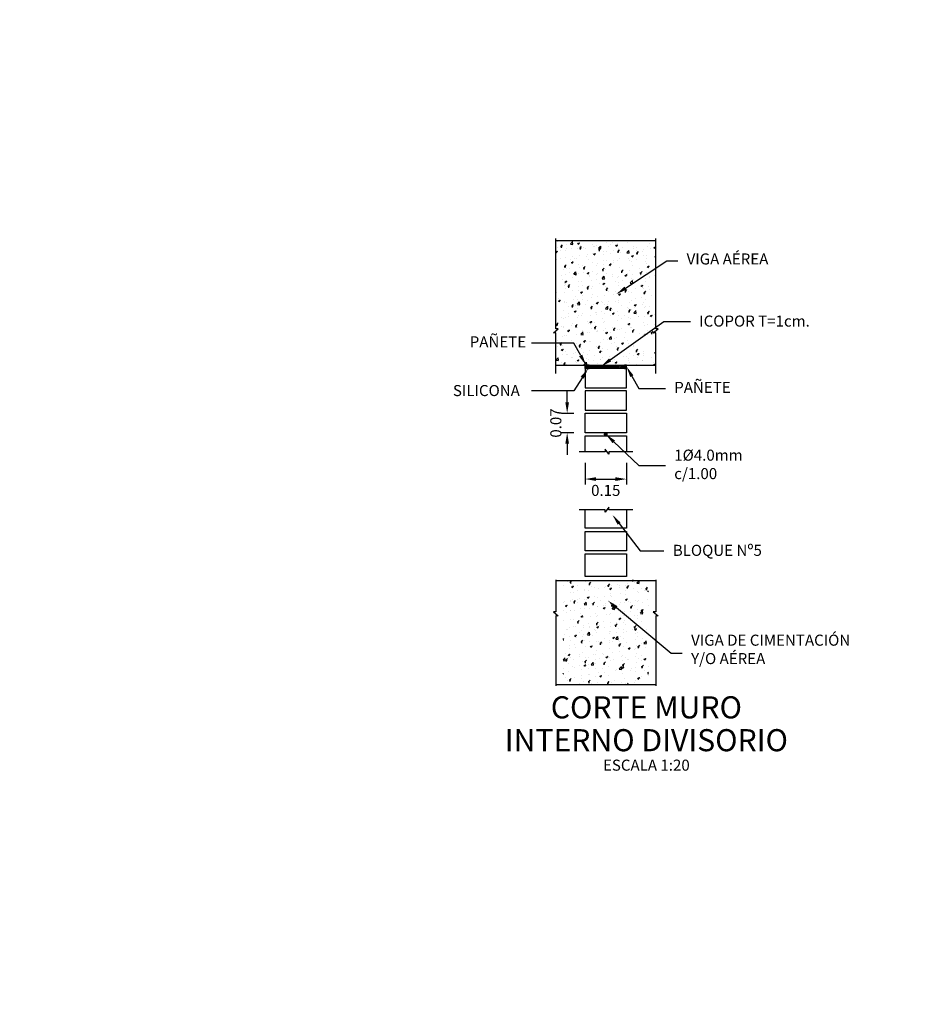
# Model space of a CAD drawing. Extents: x -21758 to 1008451, y -22552 to 664263.
# Drawn here: x 981676 to 981679, y 613676 to 613680 of the extents above; entities that cross this region are included whole.
import ezdxf
from ezdxf import colors
from ezdxf.entities.mleader import LeaderData, LeaderLine
from ezdxf.enums import TextEntityAlignment as Align
from ezdxf.math import Vec2, Vec3

# ---------------------------------------------------------------- set-up
doc = ezdxf.new("R2010")
doc.units = 0
doc.header["$LTSCALE"] = 0.05
for name, color, linetype in [('ACH', 250, 'Continuous'), ('ACHU', 250, 'Continuous'), ('ARMPT', 11, 'Continuous'), ('CAJAS', 7, 'Continuous'), ('DIM', 1, 'Continuous'), ('LFIN', 11, 'Continuous'), ('TEXTOS', 7, 'Continuous'), ('TITULOS', 6, 'Continuous')]:
    doc.layers.add(name, color=color, linetype=linetype)
doc.styles.add('CENTURY GOTHIC', font='GOTHIC.TTF')
doc.styles.add('CENTUTY GOTHIC', font='GOTHIC.TTF')
doc.styles.add('ROMANS', font='romans__.ttf')
doc.dimstyles.new('DIM20', dxfattribs={"dimtxt": 0.04, "dimasz": 0.04, "dimexe": 0.02, "dimexo": 0.04, "dimgap": 0.02, "dimtad": 1, "dimzin": 1, "dimdsep": 46, "dimtxsty": 'CENTURY GOTHIC', "dimcen": 0.04, "dimclrd": 256, "dimclre": 256, "dimclrt": 7, "dimazin": 0, "dimtfac": 1, "dimtix": 1, "dimtofl": 0, "dimtmove": 2, "dimatfit": 3, "dimfxl": 0.02, "dimtolj": 1, "dimtzin": 5, "dimlwd": -1, "dimarcsym": 0})

# ---------------------------------------------------------------- blocks, each defined once
blk = doc.blocks.new('*D2531')
at = {"layer": 'DIM', "lineweight": -2, "transparency": 16777216}
for p, q in [((981677.9523, 613677.9521), (981677.9523, 613677.8733)), ((981678.1023, 613677.9521), (981678.1023, 613677.8733))]:
    blk.add_line(p, q, dxfattribs=at)
at = {"layer": 'DIM', "transparency": 16777216}
blk.add_line((981677.9923, 613677.8933), (981678.0623, 613677.8933), dxfattribs=at)
for points in [[(981677.9923, 613677.8866), (981677.9923, 613677.9), (981677.9523, 613677.8933)], [(981678.0623, 613677.8866), (981678.0623, 613677.9), (981678.1023, 613677.8933)]]:
    blk.add_solid(points, dxfattribs=at)
at = {"layer": 'DIM', "color": 7, "transparency": 16777216, "insert": (981678.0273, 613677.8523), "char_height": 0.04, "attachment_point": 5, "style": 'CENTURY GOTHIC'}
blk.add_mtext('\\A1;0.15', dxfattribs=at)
blk = doc.blocks.new('*D2532')
at = {"layer": 'DIM', "transparency": 16777216}
for p, q in [((981677.8877, 613678.1711), (981677.8877, 613678.2111)), ((981677.8877, 613678.0211), (981677.8877, 613677.9811))]:
    blk.add_line(p, q, dxfattribs=at)
at = {"layer": 'DIM', "lineweight": -2, "transparency": 16777216}
for p, q in [((981677.9123, 613678.1311), (981677.8677, 613678.1311)), ((981677.9123, 613678.0611), (981677.8677, 613678.0611))]:
    blk.add_line(p, q, dxfattribs=at)
at = {"layer": 'DIM', "transparency": 16777216}
for points in [[(981677.881, 613678.1711), (981677.8944, 613678.1711), (981677.8877, 613678.1311)], [(981677.881, 613678.0211), (981677.8944, 613678.0211), (981677.8877, 613678.0611)]]:
    blk.add_solid(points, dxfattribs=at)
at = {"layer": 'DIM', "color": 7, "transparency": 16777216, "insert": (981677.8467, 613678.0961), "char_height": 0.04, "attachment_point": 5, "rotation": 90, "style": 'CENTURY GOTHIC'}
blk.add_mtext('\\A1;0.07', dxfattribs=at)

msp = doc.modelspace()

# ---------------------------------------------------------------- hatches: boundary and pattern name
at = {"layer": 'ACH'}
h = msp.add_hatch(dxfattribs=at)
h.set_pattern_fill('AR-CONC', color=250, scale=0.000376431, style=0)
h.set_pattern_definition([(50, (980904.60153, 613893.56567), (0.068579969, -0.005999967), [0.007171012, -0.0788811296]), (355, (980904.60153, 613893.56567), (-0.0132664945, 0.0719196555), [0.0057368094, -0.0631049037]), (100.451, (980904.60724, 613893.56517), (0.0553137223, 0.065919361), [0.006094419, -0.067038608]), (46.1842, (980904.60153, 613893.584795), (0.102042572, -0.015826038), [0.010756518, -0.118321694]), (96.6356, (980904.61003, 613893.58348), (0.089366329, 0.093138665), [0.009141628, -0.100557912]), (351.184, (980904.60153, 613893.58479), (0.089366468, 0.0931385), [0.008605214, -0.094657355]), (21, (980904.61109, 613893.580014), (0.0570725506, -0.038495918), [0.007171012, -0.0788811296]), (326, (980904.61109, 613893.580014), (0.0232642033, 0.069334072), [0.0057368094, -0.0631049037]), (71.4514, (980904.615845, 613893.576806), (0.080336597, 0.0308383085), [0.006094419, -0.067038608]), (37.5, (980904.601528, 613893.565672), (0.0011626462, 0.0318291433), [0, -0.0623399957, 0, -0.0640610386, 0, -0.0633439374]), (7.5, (980904.601528, 613893.565672), (0.0251529967, 0.0377110804), [0, -0.0365243533, 0, -0.0609057934, 0, -0.0241424063]), (327.5, (980904.580206, 613893.565672), (0.0510405121, -0.0021564772), [0, -0.0239033726, 0, -0.0745785225, 0, -0.0989599626]), (317.5, (980904.570645, 613893.56567), (0.0557604254, 0.009571321), [0, -0.0310743844, 0, -0.049527788, 0, -0.0702759154])])
h.paths.add_polyline_path([(981678.20787, 613678.75665), (981677.84682, 613678.75665), (981677.84682, 613678.43692), (981677.85571, 613678.43692), (981677.83793, 613678.4227), (981677.84682, 613678.4227), (981677.84682, 613678.34152), (981677.9586, 613678.34152), (981677.98077, 613678.3273), (981678.00732, 613678.305), (981678.04048, 613678.305), (981678.05497, 613678.32238), (981678.11005, 613678.38476), (981678.20787, 613678.38476), (981678.20787, 613678.4227), (981678.19899, 613678.4227), (981678.21676, 613678.43692), (981678.20787, 613678.43692)])
h.paths.add_polyline_path([(981678.20787, 613678.38476), (981678.11005, 613678.38476), (981678.05497, 613678.32238), (981678.04048, 613678.305), (981678.20787, 613678.305)], flags=17)
h.paths.add_polyline_path([(981677.98077, 613678.3273), (981677.9586, 613678.34152), (981677.84682, 613678.34152), (981677.84682, 613678.305), (981678.00732, 613678.305)], flags=17)
h.paths.add_polyline_path([(981678.10885, 613678.37813), (981678.20787, 613678.37813), (981678.20787, 613678.41577), (981678.10885, 613678.41577)], flags=17)
h = msp.add_hatch(dxfattribs=at)
h.set_pattern_fill('AR-CONC', color=250, scale=0.000376431, style=0)
h.set_pattern_definition([(50, (980904.575464, 613893.771495), (0.068579969, -0.005999967), [0.007171012, -0.0788811296]), (355, (980904.575464, 613893.771495), (-0.0132664945, 0.0719196555), [0.0057368094, -0.0631049037]), (100.451, (980904.58118, 613893.770995), (0.0553137223, 0.065919361), [0.006094419, -0.067038608]), (46.1842, (980904.57546, 613893.79062), (0.102042572, -0.015826038), [0.010756518, -0.118321694]), (96.6356, (980904.58397, 613893.7893), (0.089366329, 0.093138665), [0.009141628, -0.100557912]), (351.184, (980904.57546, 613893.79062), (0.089366468, 0.0931385), [0.008605214, -0.094657355]), (21, (980904.585025, 613893.78584), (0.0570725506, -0.038495918), [0.007171012, -0.0788811296]), (326, (980904.585025, 613893.78584), (0.0232642033, 0.069334072), [0.0057368094, -0.0631049037]), (71.4514, (980904.58978, 613893.78263), (0.080336597, 0.0308383085), [0.006094419, -0.067038608]), (37.5, (980904.575464, 613893.771495), (0.0011626462, 0.0318291433), [0, -0.0623399957, 0, -0.0640610386, 0, -0.0633439374]), (7.5, (980904.575464, 613893.771495), (0.0251529967, 0.0377110804), [0, -0.0365243533, 0, -0.0609057934, 0, -0.0241424063]), (327.5, (980904.554142, 613893.771495), (0.0510405121, -0.0021564772), [0, -0.0239033726, 0, -0.0745785225, 0, -0.0989599626]), (317.5, (980904.54458, 613893.771495), (0.0557604254, 0.009571321), [0, -0.0310743844, 0, -0.049527788, 0, -0.0702759154])])
h.paths.add_polyline_path([(981678.18181, 613677.39822), (981678.1907, 613677.39822), (981678.17292, 613677.41244), (981678.18181, 613677.41244), (981678.18181, 613677.5287), (981677.87288, 613677.5287), (981677.87288, 613677.41244), (981677.86399, 613677.41244), (981677.88177, 613677.39822), (981677.87288, 613677.39822), (981677.87288, 613677.15227), (981678.18181, 613677.15227)])
at = {"layer": 'ACHU'}
h = msp.add_hatch(dxfattribs=at)
h.set_pattern_fill('DOTS', color=256, scale=0.018822, angle=45, style=0)
h.set_pattern_definition([(45, (981669.3346682, 613676.08924), (-0.0004159015, 0.0012477045), [0, -0.00117634708])])
h.paths.add_polyline_path([(981677.95987, 613678.305), (981677.95235, 613678.305), (981677.95235, 613678.29371), (981677.95987, 613678.29371)])
h = msp.add_hatch(dxfattribs=at)
h.set_pattern_fill('DOTS', color=256, scale=0.018822, angle=45, style=0)
h.set_pattern_definition([(45, (981669.3421968, 613676.08924), (-0.0004159015, 0.0012477045), [0, -0.00117634708])])
h.paths.add_polyline_path([(981677.9674, 613678.305), (981677.95987, 613678.305), (981677.95987, 613678.29371), (981677.9674, 613678.29371)])
h = msp.add_hatch(dxfattribs=at)
h.set_pattern_fill('U', color=256, scale=0.003764, angle=45, style=0, pattern_type=0)
h.set_pattern_definition([(45, (981669.8125733, 613676.7599658), (-0.0026617696, 0.0026617696), [])])
h.paths.add_polyline_path([(981678.09482, 613678.305), (981677.9674, 613678.305), (981677.9674, 613678.29371), (981678.09482, 613678.29371)])
h = msp.add_hatch(dxfattribs=at)
h.set_pattern_fill('DOTS', color=256, scale=0.018822, angle=45, style=0)
h.set_pattern_definition([(45, (981671.5761045, 613674.4155183), (-0.0004159015, 0.0012477045), [0, -0.00117634708])])
h.paths.add_polyline_path([(981678.10235, 613678.305), (981678.09482, 613678.305), (981678.09482, 613678.29371), (981678.10235, 613678.29371)])

# ---------------------------------------------------------------- linework, layer by layer
for points in [[(981677.95987, 613678.305), (981677.95235, 613678.305), (981677.95235, 613678.29371), (981677.95987, 613678.29371)], [(981677.95235, 613678.305), (981677.95235, 613678.305), (981677.95235, 613678.29371), (981677.95235, 613678.29371)], [(981677.95235, 613678.22371), (981678.10235, 613678.22371), (981678.10235, 613678.29371), (981677.95235, 613678.29371)], [(981677.9674, 613678.305), (981677.95987, 613678.305), (981677.95987, 613678.29371), (981677.9674, 613678.29371)], [(981677.95987, 613678.305), (981677.95987, 613678.305), (981677.95987, 613678.29371), (981677.95987, 613678.29371)], [(981678.10235, 613678.305), (981678.09482, 613678.305), (981678.09482, 613678.29371), (981678.10235, 613678.29371)], [(981677.95235, 613678.14241), (981678.10235, 613678.14241), (981678.10235, 613678.21241), (981677.95235, 613678.21241)], [(981677.95235, 613678.13112), (981678.10235, 613678.13112), (981678.10235, 613678.06112), (981677.95235, 613678.06112)], [(981677.95235, 613677.70402), (981678.10235, 613677.70402), (981678.10235, 613677.63402), (981677.95235, 613677.63402)], [(981677.95235, 613677.62272), (981678.10235, 613677.62272), (981678.10235, 613677.54132), (981677.95235, 613677.54132)]]:
    msp.add_lwpolyline(points, close=True, dxfattribs=at)
for points in [[(981677.95235, 613677.99208), (981677.95235, 613678.04983), (981678.10235, 613678.04983), (981678.10235, 613677.99208)], [(981678.10235, 613677.78253), (981678.10235, 613677.71531), (981677.95235, 613677.71531), (981677.95235, 613677.78253)], [(981678.03398, 613677.78531), (981678.03887, 613677.78531)]]:
    msp.add_lwpolyline(points, dxfattribs=at)
at = {"layer": 'ARMPT', "const_width": 0.00734}
msp.add_lwpolyline([(981678.02368, 613678.05547, 1), (981678.03102, 613678.05547, 1)], format="xyb", close=True, dxfattribs=at)
at = {"layer": 'CAJAS', "color": 1}
for p, q in [((981677.84682, 613678.75665), (981678.20787, 613678.75665)), ((981677.84682, 613678.305), (981678.20787, 613678.305)), ((981677.84682, 613677.52601), (981678.20787, 613677.52601)), ((981677.84682, 613677.14958), (981678.20787, 613677.14958))]:
    msp.add_line(p, q, dxfattribs=at)
at = {"layer": 'DIM', "ltscale": 0.1}
msp.add_circle((981671.35841, 613683.09778), 26779.41542, dxfattribs=at)
at = {"layer": 'LFIN', "color": 250}
for points in [[(981677.84682, 613678.27522), (981677.84682, 613678.4227), (981677.83793, 613678.4227), (981677.85571, 613678.43692), (981677.84682, 613678.43692), (981677.84682, 613678.76307)], [(981678.20787, 613678.27522), (981678.20787, 613678.4227), (981678.19899, 613678.4227), (981678.21676, 613678.43692), (981678.20787, 613678.43692), (981678.20787, 613678.76307)], [(981678.12534, 613677.99208), (981678.03887, 613677.99208), (981678.03887, 613677.9832), (981678.02465, 613678.00097), (981678.02465, 613677.99208), (981677.93108, 613677.99208)], [(981678.12534, 613677.78253), (981678.03887, 613677.78253), (981678.03887, 613677.79142), (981678.02465, 613677.77364), (981678.02465, 613677.78253), (981677.93108, 613677.78253)], [(981677.84682, 613677.5287), (981677.84682, 613677.41244), (981677.83793, 613677.41244), (981677.85571, 613677.39822), (981677.84682, 613677.39822), (981677.84682, 613677.14585)], [(981678.20787, 613677.5287), (981678.20787, 613677.41244), (981678.19899, 613677.41244), (981678.21676, 613677.39822), (981678.20787, 613677.39822), (981678.20787, 613677.14585)]]:
    msp.add_lwpolyline(points, dxfattribs=at)

# ---------------------------------------------------------------- texts
at = {"layer": 'TEXTOS', "style": 'CENTURY GOTHIC'}
msp.add_text('%%UESCALA 1:20', height=0.04, rotation=0, dxfattribs=at).set_placement((981678.17421, 613676.8383), align=Align.CENTER)
at = {"layer": 'TITULOS', "style": 'CENTUTY GOTHIC'}
for s, p in [('CORTE MURO', (981678.17421, 613677.02748)), ('INTERNO DIVISORIO', (981678.17421, 613676.90859))]:
    msp.add_text(s, height=0.08, rotation=0, dxfattribs=at).set_placement(p, align=Align.CENTER)

# ---------------------------------------------------------------- dimensions: what is measured, and where the dimension line sits
at = {"layer": 'DIM'}
dim = msp.add_linear_dim(base=(981677.88769, 613678.13112), p1=(981677.95235, 613678.06112), p2=(981677.95235, 613678.13112), angle=90, dimstyle='DIM20', dxfattribs=at)
dim.commit()
dim.dimension.update_dxf_attribs({"geometry": '*D2532', "text_midpoint": (981677.84668, 613678.09612)})
dim = msp.add_linear_dim(base=(981678.10235, 613677.8933), p1=(981677.95235, 613677.99208), p2=(981678.10235, 613677.99208), dimstyle='DIM20', dxfattribs=at)
dim.commit()
dim.dimension.update_dxf_attribs({"geometry": '*D2531', "text_midpoint": (981678.02735, 613677.85229)})

# ---------------------------------------------------------------- leaders
at = {"layer": 'TEXTOS'}
ml = msp.add_multileader_mtext('Standard', dxfattribs=at)
ml.set_content('{\\fCentury Gothic|b0|i0|c0|p34;\\C256;VIGA AÉREA}', color=4, style='ROMANS')
ml.set_leader_properties(color=1)
ml.build(insert=Vec2(0, 0))
ml.multileader.update_dxf_attribs({"text_left_attachment_type": 2, "text_right_attachment_type": 2, "dogleg_length": 0.46886, "arrow_head_size": 0.04})
ctx = ml.context
ctx.base_point, ctx.char_height, ctx.arrow_head_size, ctx.landing_gap_size, ctx.plane_origin = Vec3(981678.28781, 613678.68329), 0.04, 0.04, 0.032, Vec3(981679.00782, 613679.00312)
ctx.left_attachment, ctx.right_attachment = 2, 2
notes = []
notes.append((ctx, [(0, (1, 1, 0), (981678.24824, 613678.68329), (1, 0), 0.03957, [(0, [(981678.06527, 613678.56208)], 0, [])])]))
ctx.mtext.insert, ctx.mtext.flow_direction = Vec3(981678.31981, 613678.70956), 5
ml = msp.add_multileader_mtext('Standard', dxfattribs=at)
ml.set_content('{\\fCentury Gothic|b0|i0|c0|p34;\\C256;ICOPOR T=1cm.}', color=4, style='ROMANS')
ml.set_leader_properties(color=1)
ml.build(insert=Vec2(0, 0))
ml.multileader.update_dxf_attribs({"text_left_attachment_type": 2, "text_right_attachment_type": 2, "dogleg_length": 0.03957, "arrow_head_size": 0.04})
ctx = ml.context
ctx.base_point, ctx.char_height, ctx.arrow_head_size, ctx.landing_gap_size, ctx.plane_origin = Vec3(981678.33336, 613678.46389), 0.04, 0.04, 0.032, Vec3(981678.62982, 613678.62381)
ctx.left_attachment, ctx.right_attachment = 2, 2
notes.append((ctx, [(0, (1, 1, 0), (981678.23701, 613678.46389), (1, 0), 0.09636, [(0, [(981678.01089, 613678.30077)], 0, [])])]))
ctx.mtext.insert, ctx.mtext.flow_direction = Vec3(981678.36536, 613678.4849), 5
ml = msp.add_multileader_mtext('Standard', dxfattribs=at)
ml.set_content('{\\fCentury Gothic|b0|i0|c0|p34;\\C256;PAÑETE}', color=4, style='ROMANS')
ml.set_leader_properties(color=1)
ml.build(insert=Vec2(0, 0))
ml.multileader.update_dxf_attribs({"text_left_attachment_type": 2, "text_right_attachment_type": 2, "dogleg_length": 0.03957, "arrow_head_size": 0.04})
ctx = ml.context
ctx.base_point, ctx.char_height, ctx.arrow_head_size, ctx.landing_gap_size, ctx.plane_origin = Vec3(981677.50328, 613678.38501), 0.04, 0.04, 0.032, Vec3(981677.54263, 613678.01405)
ctx.left_attachment, ctx.right_attachment = 2, 2
notes.append((ctx, [(0, (1, 1, 0), (981677.91182, 613678.38501), (-1, 0), 0.15265, [(0, [(981677.95611, 613678.305)], 0, [])])]))
ctx.mtext.insert, ctx.mtext.flow_direction = Vec3(981677.53528, 613678.4097), 5
ml = msp.add_multileader_mtext('Standard', dxfattribs=at)
ml.set_content('{\\fCentury Gothic|b0|i0|c0|p34;\\C256;SILICONA}', color=4, style='ROMANS')
ml.set_leader_properties(color=1)
ml.build(insert=Vec2(0, 0))
ml.multileader.update_dxf_attribs({"text_left_attachment_type": 2, "text_right_attachment_type": 2, "dogleg_length": 0.03957, "arrow_head_size": 0.04})
ctx = ml.context
ctx.base_point, ctx.char_height, ctx.arrow_head_size, ctx.landing_gap_size, ctx.plane_origin = Vec3(981677.44253, 613678.21251), 0.04, 0.04, 0.032, Vec3(981677.54263, 613677.84155)
ctx.left_attachment, ctx.right_attachment = 2, 2
notes.append((ctx, [(0, (1, 1, 0), (981677.91182, 613678.21251), (-1, 0), 0.15265, [(0, [(981677.96364, 613678.29371)], 0, [])])]))
ctx.mtext.insert, ctx.mtext.flow_direction = Vec3(981677.47453, 613678.23352), 5
ml = msp.add_multileader_mtext('Standard', dxfattribs=at)
ml.set_content('{\\fCentury Gothic|b0|i0|c0|p34;\\C256;PAÑETE}', color=4, style='ROMANS')
ml.set_leader_properties(color=1)
ml.build(insert=Vec2(0, 0))
ml.multileader.update_dxf_attribs({"text_left_attachment_type": 2, "text_right_attachment_type": 2, "dogleg_length": 0.03957, "arrow_head_size": 0.04})
ctx = ml.context
ctx.base_point, ctx.char_height, ctx.arrow_head_size, ctx.landing_gap_size, ctx.plane_origin = Vec3(981678.24299, 613678.22038), 0.04, 0.04, 0.032, Vec3(981678.51582, 613678.59134)
ctx.left_attachment, ctx.right_attachment = 2, 2
notes.append((ctx, [(0, (1, 1, 0), (981678.14663, 613678.22038), (1, 0), 0.09636, [(0, [(981678.10235, 613678.30039)], 0, [])])]))
ctx.mtext.insert, ctx.mtext.flow_direction = Vec3(981678.27499, 613678.24507), 5
ml = msp.add_multileader_mtext('Standard', dxfattribs=at)
ml.set_content('{\\fCentury Gothic|b0|i0|c0|p34;\\C256;1%%C4.0mm\\Pc/1.00 }', color=4, style='ROMANS')
ml.set_leader_properties(color=1)
ml.build(insert=Vec2(0, 0))
ml.multileader.update_dxf_attribs({"text_left_attachment_type": 2, "text_right_attachment_type": 2, "dogleg_length": 0.03957, "arrow_head_size": 0.04})
ctx = ml.context
ctx.base_point, ctx.char_height, ctx.arrow_head_size, ctx.landing_gap_size, ctx.plane_origin = Vec3(981678.24299, 613677.94239), 0.04, 0.04, 0.032, Vec3(981678.51582, 613678.31336)
ctx.left_attachment, ctx.right_attachment = 2, 2
notes.append((ctx, [(0, (1, 1, 0), (981678.14663, 613677.94239), (1, 0), 0.09636, [(0, [(981678.02735, 613678.05547)], 0, [])])]))
ctx.mtext.insert, ctx.mtext.flow_direction = Vec3(981678.27499, 613677.9998), 5
ml = msp.add_multileader_mtext('Standard', dxfattribs=at)
ml.set_content('{\\fCentury Gothic|b0|i0|c0|p34;\\C256;BLOQUE Nº5}', color=4, style='ROMANS')
ml.set_leader_properties(color=1)
ml.build(insert=Vec2(0, 0))
ml.multileader.update_dxf_attribs({"text_left_attachment_type": 2, "text_right_attachment_type": 2, "dogleg_length": 0.03957, "arrow_head_size": 0.04})
ctx = ml.context
ctx.base_point, ctx.char_height, ctx.arrow_head_size, ctx.landing_gap_size, ctx.plane_origin = Vec3(981678.23786, 613677.63335), 0.04, 0.04, 0.032, Vec3(981678.53433, 613677.82498)
ctx.left_attachment, ctx.right_attachment = 2, 2
notes.append((ctx, [(0, (1, 1, 0), (981678.15126, 613677.63335), (1, 0), 0.0866, [(0, [(981678.05124, 613677.76406)], 0, [])])]))
ctx.mtext.insert, ctx.mtext.flow_direction = Vec3(981678.26986, 613677.65543), 5
ml = msp.add_multileader_mtext('Standard', dxfattribs=at)
ml.set_content('{\\fCentury Gothic|b0|i0|c0|p34;\\C256;VIGA DE CIMENTACIÓN \\PY/O AÉREA}', color=4, style='ROMANS')
ml.set_leader_properties(color=1)
ml.build(insert=Vec2(0, 0))
ml.multileader.update_dxf_attribs({"text_left_attachment_type": 2, "text_right_attachment_type": 2, "dogleg_length": 0.46886, "arrow_head_size": 0.04})
ctx = ml.context
ctx.base_point, ctx.char_height, ctx.arrow_head_size, ctx.landing_gap_size, ctx.plane_origin = Vec3(981678.30404, 613677.26288), 0.04, 0.04, 0.032, Vec3(981679.0242, 613677.69509)
ctx.left_attachment, ctx.right_attachment = 2, 2
notes.append((ctx, [(0, (1, 1, 0), (981678.26447, 613677.26288), (1, 0), 0.03957, [(0, [(981678.03514, 613677.45373)], 0, [])])]))
ctx.mtext.insert, ctx.mtext.flow_direction = Vec3(981678.33604, 613677.33047), 5
for ctx, leaders in notes:
    for number, flags, end, landing, length, lines in leaders:
        leader = LeaderData()
        leader.index, (leader.has_last_leader_line, leader.has_dogleg_vector, leader.attachment_direction) = number, flags
        leader.last_leader_point, leader.dogleg_vector, leader.dogleg_length = Vec3(end), Vec3(landing), length
        for number, points, colour, breaks in lines:
            line = LeaderLine()
            line.index, line.vertices, line.color, line.breaks = number, Vec3.list(points), colors.encode_raw_color(colour), breaks
            leader.lines.append(line)
        ctx.leaders.append(leader)

doc.saveas('drawing.dxf')
